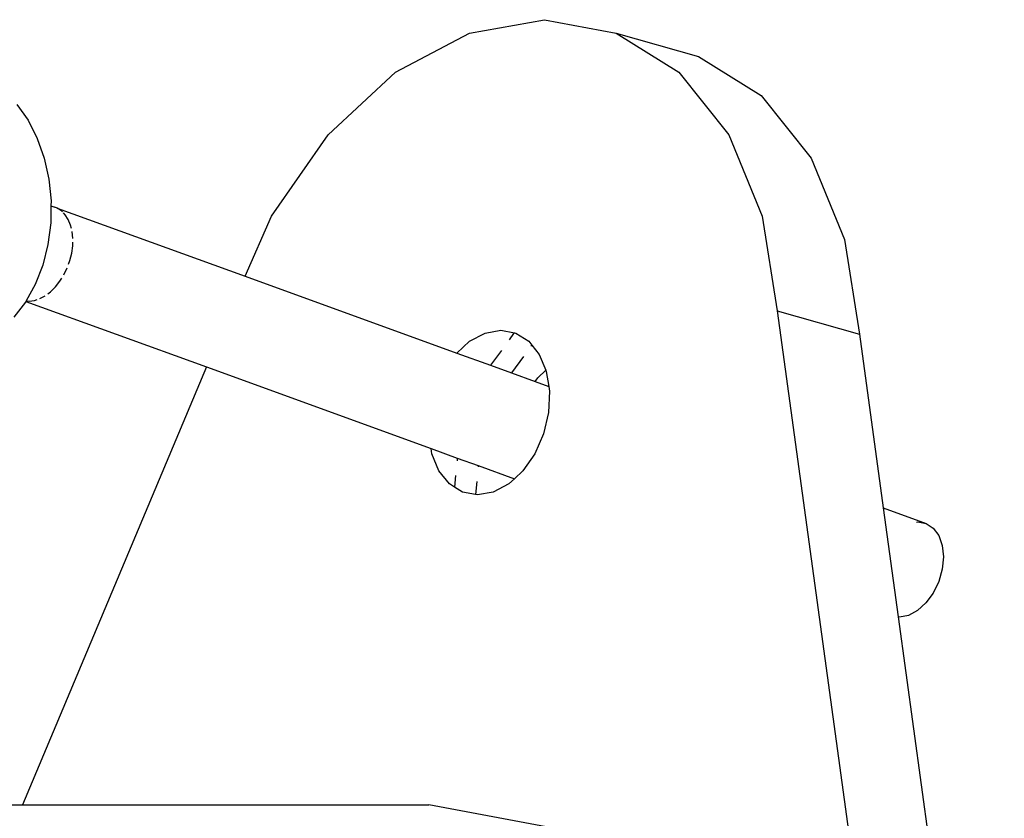
# Model space of a CAD drawing. Units: feet. Extents: x 49 to 195, y 86 to 134.
# Drawn here: x 87 to 88, y 96 to 96 of the extents above; entities that cross this region are included whole.
import ezdxf

# ---------------------------------------------------------------- set-up
doc = ezdxf.new("R2010")
doc.units = ezdxf.units.FT
doc.header["$MEASUREMENT"] = 0
doc.layers.add('Edges', color=7, linetype='Continuous')

# ---------------------------------------------------------------- blocks, each defined once
blk = doc.blocks.new('Shade Sails fr')
at = {"layer": 'Edges'}
for p, q in [((7.74694, 0.88653), (7.76912, 0.89048)), ((7.76912, 0.89048), (7.79018, 0.88653)), ((7.72516, 0.87496), (7.74694, 0.88653)), ((7.79018, 0.88653), (7.80869, 0.87496)), ((7.79018, 0.88653), (7.81445, 0.87967)), ((7.81445, 0.87967), (7.83296, 0.8681)), ((7.70526, 0.85655), (7.72516, 0.87496)), ((7.80869, 0.87496), (7.82339, 0.85655)), ((7.83296, 0.8681), (7.84766, 0.84969)), ((7.61353, 0.86551), (7.6168, 0.86082)), ((7.6168, 0.86082), (7.61951, 0.85549)), ((7.6886, 0.83256), (7.70526, 0.85655)), ((7.82339, 0.85655), (7.83327, 0.83256)), ((7.61951, 0.85549), (7.62157, 0.84965)), ((7.62157, 0.84965), (7.62295, 0.84345)), ((7.84766, 0.84969), (7.85754, 0.8257)), ((7.62295, 0.84345), (7.62359, 0.83703)), ((7.62359, 0.83703), (7.62357, 0.8356)), ((7.62357, 0.8356), (7.6235, 0.83055)), ((7.62357, 0.8356), (7.62468, 0.83519)), ((7.62539, 0.83494), (7.62468, 0.83519)), ((7.62667, 0.8341), (7.62539, 0.83494)), ((7.62539, 0.83494), (7.68081, 0.81486)), ((7.62697, 0.83379), (7.62667, 0.8341)), ((7.62777, 0.83296), (7.62722, 0.83353)), ((7.6235, 0.83055), (7.62267, 0.82418)), ((7.62868, 0.83154), (7.62777, 0.83296)), ((7.62937, 0.82987), (7.62868, 0.83154)), ((7.68081, 0.81486), (7.6886, 0.83256)), ((7.83327, 0.83256), (7.83767, 0.80462)), ((7.6296, 0.82893), (7.62937, 0.82987)), ((7.63003, 0.82597), (7.62983, 0.828)), ((7.62999, 0.82383), (7.63001, 0.8249)), ((7.85754, 0.8257), (7.86194, 0.79776)), ((7.62267, 0.82418), (7.62112, 0.81807)), ((7.62915, 0.81944), (7.62969, 0.82163)), ((7.62969, 0.82163), (7.62999, 0.82383)), ((7.62876, 0.81836), (7.62915, 0.81944)), ((7.62112, 0.81807), (7.61889, 0.81238)), ((7.62739, 0.81525), (7.62838, 0.81729)), ((7.62489, 0.81169), (7.62622, 0.81337)), ((7.62622, 0.81337), (7.62681, 0.81431)), ((7.68081, 0.81486), (7.74323, 0.7922)), ((7.61889, 0.81238), (7.61625, 0.80763)), ((7.62266, 0.80967), (7.62344, 0.81025)), ((7.62344, 0.81025), (7.62489, 0.81169)), ((7.61603, 0.80723), (7.61262, 0.80276)), ((7.61615, 0.80744), (7.61603, 0.80723)), ((7.61625, 0.80763), (7.61615, 0.80744)), ((7.61615, 0.80744), (7.66938, 0.78812)), ((7.61625, 0.80763), (7.6171, 0.80753)), ((7.6171, 0.80753), (7.61868, 0.80772)), ((7.61868, 0.80772), (7.61949, 0.80798)), ((7.62029, 0.80824), (7.62189, 0.80909)), ((7.83767, 0.80462), (7.88038, 0.49361)), ((7.83767, 0.80462), (7.86194, 0.79776)), ((7.75154, 0.79808), (7.75618, 0.79891)), ((7.75618, 0.79891), (7.76021, 0.79816)), ((7.74323, 0.7922), (7.74697, 0.79566)), ((7.74697, 0.79566), (7.75154, 0.79808)), ((7.75996, 0.79793), (7.75862, 0.79608)), ((7.76021, 0.79816), (7.75996, 0.79793)), ((7.76021, 0.79816), (7.76059, 0.79808)), ((7.76059, 0.79808), (7.76447, 0.79566)), ((7.76447, 0.79566), (7.76534, 0.79457)), ((7.86194, 0.79776), (7.86897, 0.74656)), ((7.75637, 0.793), (7.75316, 0.78859)), ((7.76534, 0.79457), (7.7651, 0.79425)), ((7.76534, 0.79457), (7.76755, 0.7918)), ((7.74323, 0.7922), (7.75316, 0.78859)), ((7.76286, 0.79117), (7.75935, 0.78635)), ((7.76755, 0.7918), (7.76947, 0.78716)), ((7.66938, 0.78812), (7.61516, 0.659)), ((7.66938, 0.78812), (7.73564, 0.76407)), ((7.75316, 0.78859), (7.75935, 0.78635)), ((7.76707, 0.78494), (7.76947, 0.78716)), ((7.76947, 0.78716), (7.76962, 0.78678)), ((7.76962, 0.78678), (7.77032, 0.78237)), ((7.75935, 0.78635), (7.7663, 0.78383)), ((7.7663, 0.78383), (7.76707, 0.78494)), ((7.7663, 0.78383), (7.77032, 0.78237)), ((7.77032, 0.78237), (7.77054, 0.78092)), ((7.77054, 0.78092), (7.77025, 0.77464)), ((7.77025, 0.77464), (7.76877, 0.76836)), ((7.76877, 0.76836), (7.76619, 0.76251)), ((7.73588, 0.76251), (7.73564, 0.76407)), ((7.73564, 0.76407), (7.74338, 0.76126)), ((7.73795, 0.75748), (7.73588, 0.76251)), ((7.74338, 0.76126), (7.7433, 0.76041)), ((7.74338, 0.76126), (7.74957, 0.75901)), ((7.76619, 0.76251), (7.7627, 0.75748)), ((7.74957, 0.75901), (7.74953, 0.75865)), ((7.74957, 0.75901), (7.76019, 0.75516)), ((7.74103, 0.75362), (7.73795, 0.75748)), ((7.74288, 0.75609), (7.74256, 0.75267)), ((7.76019, 0.75516), (7.75853, 0.75362)), ((7.7627, 0.75748), (7.76019, 0.75516)), ((7.74256, 0.75267), (7.74103, 0.75362)), ((7.74491, 0.7512), (7.74256, 0.75267)), ((7.74912, 0.75433), (7.74875, 0.75048)), ((7.75853, 0.75362), (7.75397, 0.7512)), ((7.74875, 0.75048), (7.74491, 0.7512)), ((7.74932, 0.75037), (7.74875, 0.75048)), ((7.75397, 0.7512), (7.74932, 0.75037)), ((7.86897, 0.74656), (7.8816, 0.74197)), ((7.86897, 0.74656), (7.87338, 0.71444)), ((7.87879, 0.74237), (7.87912, 0.74244)), ((7.87912, 0.74244), (7.8816, 0.74197)), ((7.8816, 0.74197), (7.88372, 0.74059)), ((7.88372, 0.74059), (7.88535, 0.73837)), ((7.88535, 0.73837), (7.88637, 0.73547)), ((7.88637, 0.73547), (7.88671, 0.73209)), ((7.88671, 0.73209), (7.88636, 0.72846)), ((7.88636, 0.72846), (7.88532, 0.72483)), ((7.88532, 0.72483), (7.88369, 0.72144)), ((7.88369, 0.72144), (7.88156, 0.71852)), ((7.88156, 0.71852), (7.87908, 0.71628)), ((7.87376, 0.71437), (7.87338, 0.71444)), ((7.87338, 0.71444), (7.90465, 0.48675)), ((7.87642, 0.71486), (7.87376, 0.71437)), ((7.87908, 0.71628), (7.87642, 0.71486)), ((4.02211, 0.659), (7.61516, 0.659)), ((7.61516, 0.659), (7.73502, 0.659)), ((7.77745, 0.6511), (7.73502, 0.659))]:
    blk.add_line(p, q, dxfattribs=at)

msp = doc.modelspace()

# ---------------------------------------------------------------- block references
msp.add_blockref('Shade Sails fr', (79.69158, 95.52854))

doc.saveas('drawing.dxf')
